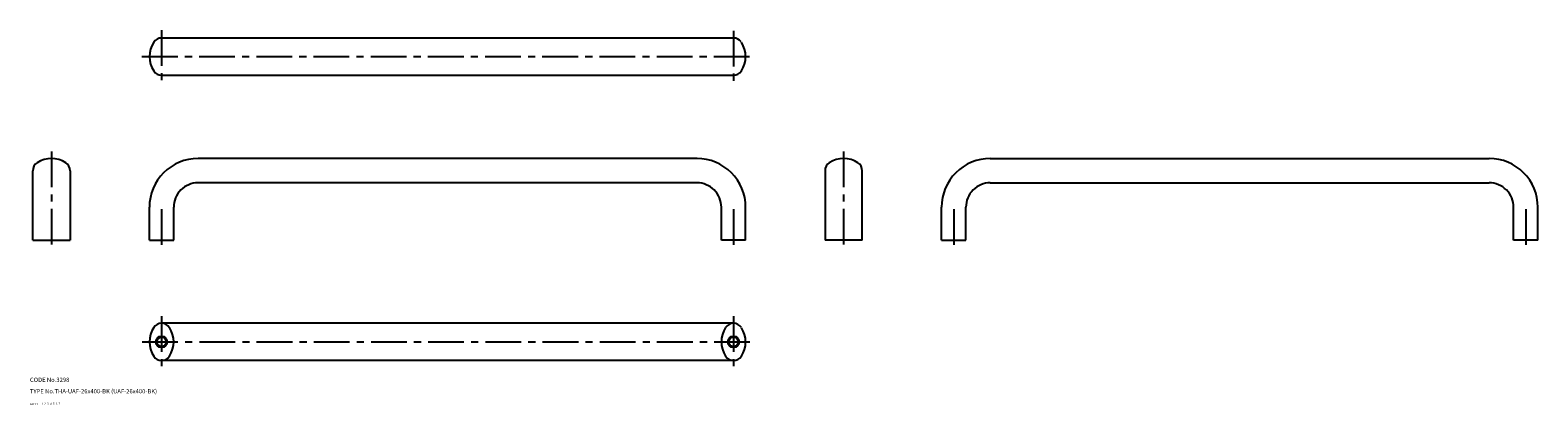
# Model space of a CAD drawing. Extents: x 10 to 1065, y 10 to 272.
import ezdxf

# ---------------------------------------------------------------- set-up
doc = ezdxf.new("R2010")
doc.units = 0
doc.header["$LTSCALE"] = 20
doc.header["$MEASUREMENT"] = 0
for name, pattern in [('CENTER', [2, 1.25, -0.25, 0.25, -0.25]), ('DASHED', [0.75, 0.5, -0.25]), ('PHANTOM', [2.5, 1.25, -0.25, 0.25, -0.25, 0.25, -0.25])]:
    doc.linetypes.add(name, pattern=pattern)
for name, color, linetype in [('1', 7, 'CONTINUOUS'), ('2', 4, 'CONTINUOUS'), ('3', 2, 'DASHED'), ('4', 1, 'CENTER'), ('5', 6, 'PHANTOM'), ('6', 5, 'CONTINUOUS'), ('7', 3, 'CONTINUOUS')]:
    doc.layers.add(name, color=color, linetype=linetype)

msp = doc.modelspace()

# ---------------------------------------------------------------- linework, layer by layer
at = {"layer": '1', "linetype": 'Continuous'}
for p, q in [((502.028671, 266.495773), (102.028671, 266.495773)), ((102.028671, 240.495773), (502.028671, 240.495773)), ((476.528671, 182.247887), (127.528671, 182.247887)), ((681.586029, 182.247887), (1030.586029, 182.247887)), ((12, 125.247879), (12, 173.747887)), ((38, 173.747887), (38, 125.247879)), ((566.057343, 173.747887), (566.057343, 125.247879)), ((592.057343, 125.247879), (592.057343, 173.747887)), ((476.528671, 165.247887), (127.528671, 165.247887)), ((681.586029, 165.247887), (1030.586029, 165.247887)), ((93.528671, 125.247879), (93.528671, 148.247887)), ((110.528671, 125.247879), (110.528671, 148.247887)), ((493.528671, 125.247879), (493.528671, 148.247887)), ((510.528671, 125.247879), (510.528671, 148.247887)), ((647.586029, 125.247879), (647.586029, 148.247887)), ((664.586029, 125.247879), (664.586029, 148.247887)), ((1047.586029, 125.247879), (1047.586029, 148.247887)), ((1064.586029, 125.247879), (1064.586029, 148.247887)), ((12, 125.247879), (38, 125.247879)), ((93.528671, 125.247879), (110.528671, 125.247879)), ((510.528671, 125.247879), (493.528671, 125.247879)), ((592.057343, 125.247879), (566.057343, 125.247879)), ((647.586029, 125.247879), (664.586029, 125.247879)), ((1064.586029, 125.247879), (1047.586029, 125.247879)), ((502.028671, 67), (102.028671, 67)), ((502.028671, 41), (102.028671, 41))]:
    msp.add_line(p, q, dxfattribs=at)
for centre in [(102.028671, 54), (502.028671, 54)]:
    msp.add_circle(centre, 3.3235, dxfattribs=at)
for centre, radius, start, end in [((102.028671, 259.905197), 6.590577, 90.000003, 146.821487), ((502.028671, 259.905197), 6.590577, 35.859637, 90.000003), ((111.831322, 253.495773), 18.302649, 146.821487, 213.17851), ((492.226028, 253.495773), 18.302649, 326.821489, 33.178511), ((102.028671, 247.086349), 6.590577, 213.178513, 269.999997), ((502.028671, 247.086349), 6.590577, 269.999997, 326.821489), ((18.590576, 173.747887), 6.590577, 123.178514, 180.000005), ((25, 163.945228), 18.302649, 56.821488, 123.178514), ((31.409424, 173.747887), 6.590577, 0, 56.821488), ((127.528671, 148.247887), 34, 90.000003, 180.000005), ((476.528671, 148.247887), 34, 0, 90.000003), ((572.647919, 173.747887), 6.590577, 123.178514, 180.000005), ((579.057343, 163.945228), 18.302649, 56.821488, 123.178514), ((585.466766, 173.747887), 6.590577, 0, 56.821488), ((681.586029, 148.247887), 34, 90.000003, 180.000005), ((1030.586029, 148.247887), 34, 0, 90.000003), ((127.528671, 148.247887), 17, 90.000003, 180.000005), ((476.528671, 148.247887), 17, 0, 90.000003), ((681.586029, 148.247887), 17, 90.000003, 180.000005), ((1030.586029, 148.247887), 17, 0, 90.000003), ((111.831322, 54), 18.302649, 146.821487, 213.17851), ((102.028671, 60.409424), 6.590577, 32.481251, 146.821487), ((92.226028, 54), 18.302649, 326.821489, 33.178511), ((511.831329, 54), 18.302649, 146.821487, 213.17851), ((502.028671, 60.409424), 6.590577, 33.178511, 146.821487), ((492.226028, 54), 18.302649, 326.821489, 32.809442), ((102.028671, 47.590576), 6.590577, 213.178513, 326.821489), ((502.028671, 47.590576), 6.590577, 213.178513, 326.821489)]:
    msp.add_arc(centre, radius, start, end, dxfattribs=at)
at = {"layer": '2', "linetype": 'Continuous'}
for centre in [(102.028671, 54), (502.028671, 54)]:
    msp.add_circle(centre, 4, dxfattribs=at)
at = {"layer": '4', "linetype": 'CENTER'}
for p, q in [((102.028671, 272.006469), (102.028671, 235.004577)), ((502.028671, 271.626968), (502.028671, 235.194336)), ((88.335625, 253.495773), (515.045303, 253.495773)), ((25, 187.116264), (25, 119.057434)), ((579.057343, 187.116264), (579.057343, 119.057434)), ((102.028671, 146.810875), (102.028671, 120.247879)), ((502.028671, 146.810875), (502.028671, 119.542732)), ((656.086029, 146.810875), (656.086029, 119.542732)), ((1056.086029, 146.810875), (1056.086029, 120.247879)), ((102.028671, 72), (102.028671, 36)), ((502.028671, 72), (502.028671, 36)), ((88.528671, 54), (515.528671, 54))]:
    msp.add_line(p, q, dxfattribs=at)

# ---------------------------------------------------------------- texts
at = {"layer": '1', "linetype": 'Continuous'}
for s, width, p in [('LAYER', 1.009913, (9.99995, 10)), ('1', 1.069393, (17.97945, 10.0487))]:
    msp.add_text(s, height=1.4, dxfattribs=dict(at, width=width)).set_placement(p)
at = {"layer": '2', "linetype": 'Continuous', "width": 1.069393}
msp.add_text('2', height=1.4, dxfattribs=at).set_placement((19.97945, 10.0487))
at = {"layer": '3', "linetype": 'DASHED', "width": 1.069393}
msp.add_text('3', height=1.4, dxfattribs=at).set_placement((21.97945, 10.0487))
at = {"layer": '4', "linetype": 'CENTER', "width": 1.069393}
msp.add_text('4', height=1.4, dxfattribs=at).set_placement((23.97945, 10.0487))
at = {"layer": '5', "linetype": 'PHANTOM', "width": 1.069393}
msp.add_text('5', height=1.4, dxfattribs=at).set_placement((25.97945, 10.0487))
at = {"layer": '6', "linetype": 'Continuous', "width": 1.069393}
msp.add_text('6', height=1.4, dxfattribs=at).set_placement((27.97945, 10.0487))
at = {"layer": '7', "linetype": 'Continuous'}
for s, height, width, p in [('TYPE No.THA-UAF-26x400-BK (UAF-26x400-BK)', 3, 1.002237, (10.00005, 18)), ('CODE No.3298', 3, 1.003963, (10.00005, 26)), ('7', 1.4, 1.069393, (29.97945, 10.0487))]:
    msp.add_text(s, height=height, dxfattribs=dict(at, width=width)).set_placement(p)

doc.saveas('drawing.dxf')
